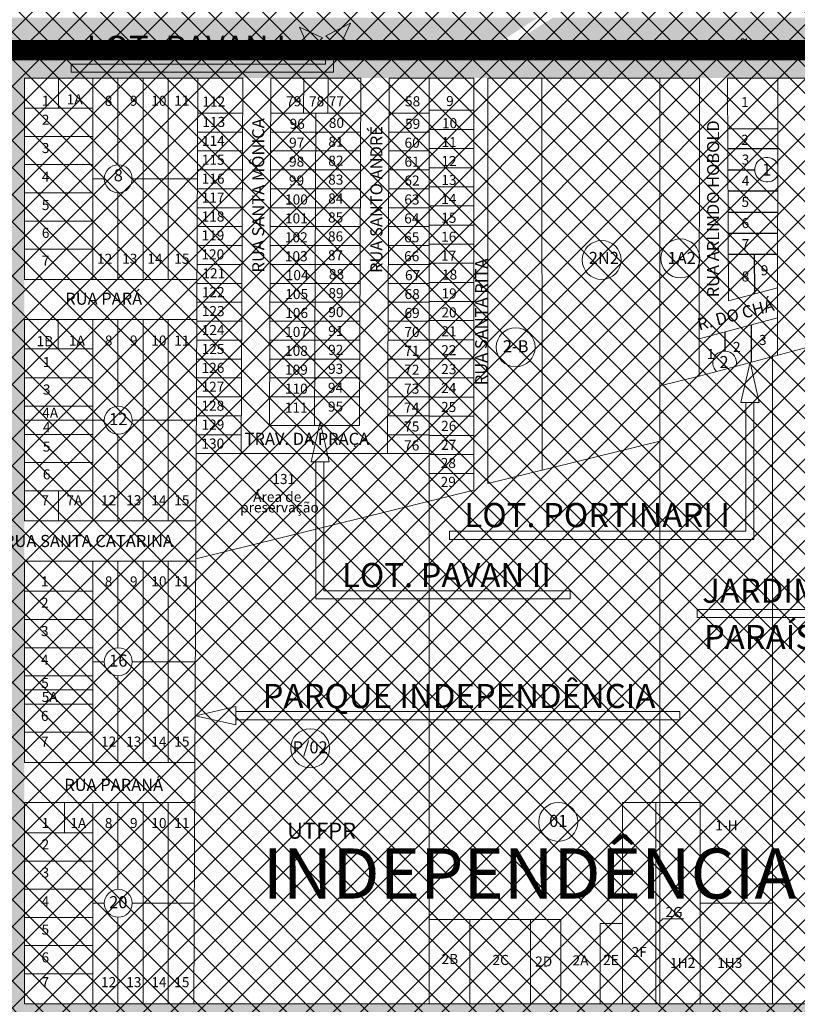
# Model space of a CAD drawing. Units: millimetres. Extents: x 2349 to 8522, y 1616 to 6297.
# Drawn here: x 3203 to 3590, y 3479 to 3968 of the extents above; entities that cross this region are included whole.
import ezdxf
from ezdxf.enums import TextEntityAlignment as Align

# ---------------------------------------------------------------- set-up
doc = ezdxf.new("R2010")
doc.units = ezdxf.units.MM
doc.linetypes.add('CENTER', pattern=[50.8, 31.75, -6.35, 6.35, -6.35])
doc.linetypes.add('CONTÍNUO', pattern=[0])
for name, color, linetype in [('00 - DEMARCAÇÃO DE QUADRAS', 3, 'Continuous'), ('00 - DIVISÃO DE LOTES', 251, 'Continuous'), ('00 - INDICADOR LOTEAMENTOS', 10, 'Continuous'), ('00 - INSTITUCIONAIS', 30, 'Continuous'), ('00 - NOMES LOTEAMENTOS', 2, 'Continuous'), ('00 - NÚMERO LOTES', 7, 'CONTÍNUO'), ('00 - PERÍMETROS BAIRROS E CIDADE', 30, 'Continuous'), ('00 - RECUO', 7, 'Continuous'), ('00 - TEXTO BAIRROS', 5, 'Continuous'), ('00 - TEXTO RUAS', 7, 'Continuous')]:
    doc.layers.add(name, color=color, linetype=linetype)
doc.layers.add('00 - TEXTO QUADRAS', color=4, linetype='CONTÍNUO', lineweight=18)
doc.layers.add('00 - ZONAS', color=7, linetype='Continuous', lineweight=5)
doc.styles.get("Standard").update_dxf_attribs({"font": 'arial.ttf'})

msp = doc.modelspace()

# ---------------------------------------------------------------- hatches: boundary and pattern name
at = {"layer": '00 - RECUO'}
h = msp.add_hatch(color=150, dxfattribs=at)
h.dxf.hatch_style = 1
h.paths.add_polyline_path([(3460.58, 3969.28), (3435.19, 3969.28), (3435.19, 3955.23), (3438.63, 3955.23)])
h.paths.add_polyline_path([(2815.29, 3965.8), (2815.29, 3965.8), (2815.29, 3971.06), (2806.08, 3974.27), (2752.79, 3961.06), (2815.29, 3939.29)])
h.paths.add_polyline_path([(3055.29, 3969.28), (2835.29, 3969.28), (2835.29, 3964.3), (2819.83, 3964.3), (2815.29, 3965.8), (2815.29, 3939.29), (3055.29, 3939.29)])
h.paths.add_polyline_path([(3709.71, 3969.28), (3675.71, 3969.28), (3675.71, 3939.29), (3709.71, 3939.29)])
h.paths.add_polyline_path([(3734.64, 3969.28), (3709.71, 3969.28), (3709.71, 3939.29), (3743.72, 3939.29)])
h.paths.add_polyline_path([(3767.58, 3969.28), (3753.99, 3969.28), (3753.99, 3939.29), (3767.58, 3939.29)])
h.paths.add_polyline_path([(3753.99, 3969.28), (3743.99, 3969.28), (3743.99, 3953.08), (3747.98, 3939.29), (3753.99, 3939.29)])
h.paths.add_polyline_path([(3743.99, 3969.28), (3739.31, 3969.28), (3743.99, 3953.08)])
h.paths.add_polyline_path([(2758.03, 3969.32), (2816.91, 3947.26), (2820.81, 3957.68), (2761.93, 3979.74)], flags=17)
h.paths.add_polyline_path([(2758.03, 3969.32), (2816.91, 3947.26), (2820.81, 3957.68), (2761.93, 3979.74)], flags=17)
h.paths.add_polyline_path([(3550.84, 3969.28), (3550.84, 3939.29), (3675.71, 3939.29), (3675.71, 3969.28)])
h.paths.add_polyline_path([(3435.19, 3955.22), (3435.19, 3969.27), (3085.29, 3969.28), (3085.29, 3939.29), (3435.72, 3939.29), (3435.72, 3951.01), (3382.71, 3951.01), (3382.71, 3948.51), (3362.71, 3953.01), (3382.71, 3957.51), (3382.71, 3955.01)])
h = msp.add_hatch(color=150, dxfattribs=at)
h.dxf.hatch_style = 1
h.paths.add_polyline_path([(3734.63, 3969.28), (3467.99, 3969.28), (3439.46, 3951.01), (3381.47, 3951.01), (3380.35, 3949.18), (3365.67, 3963.49), (3385.06, 3956.84), (3383.93, 3955.01), (3438.29, 3955.01), (3460.58, 3969.28), (2815.29, 3969.28), (2815.29, 3939.29), (3743.71, 3939.29)])
h.paths.add_polyline_path([(2847.92, 3949.54), (2910.8, 3949.54), (2910.8, 3960.66), (2847.92, 3960.66)], flags=24)
h.paths.add_polyline_path([(2761.87, 3969.32), (2820.75, 3947.26), (2824.65, 3957.68), (2765.77, 3979.74)], flags=9)
h.paths.add_polyline_path([(3231.71, 3949.46), (3294.59, 3949.46), (3294.59, 3960.59), (3231.71, 3960.59)], flags=24)
h = msp.add_hatch(color=150, dxfattribs=at)
h.dxf.hatch_style = 1
h.paths.add_polyline_path([(3205.29, 3939.28), (3185.29, 3939.28), (3185.29, 3479.28), (3205.29, 3479.28)])
h = msp.add_hatch(color=150, dxfattribs=at)
h.dxf.hatch_style = 1
h.paths.add_polyline_path([(3055.29, 3479.28), (3055.29, 3448.68), (3743.99, 3448.68), (3763.99, 3448.68), (4628.8, 3629.48), (4648.8, 3630.08), (6787.8, 3630.08), (6787.8, 3660.08), (4628.8, 3660.08), (3763.99, 3479.28), (3743.99, 3479.28)])
at = {"layer": '00 - ZONAS'}
h = msp.add_hatch(dxfattribs=at)
h.set_pattern_fill('ANSI37', color=41, scale=3)
h.set_pattern_definition([(45, (-20353.771, 170.231), (-6.735192, 6.735192), []), (135, (-20353.771, 170.231), (-6.735192, -6.735192), [])])
h.paths.add_polyline_path([(2631.6, 3929.76), (2590.62, 3919.6), (2590.95, 3874.24), (2631.6, 3874.24)])
h.paths.add_polyline_path([(2631.6, 3874.24), (2590.95, 3874.24), (2592.04, 3724.24), (2631.6, 3724.24)])
h.paths.add_polyline_path([(2631.6, 3724.24), (2592.04, 3724.24), (2593.13, 3574.24), (2631.6, 3574.24)])
h.paths.add_polyline_path([(2631.6, 3574.24), (2593.13, 3574.24), (2594.22, 3424.24), (2631.6, 3424.24)])
h.paths.add_polyline_path([(2631.6, 3424.24), (2594.22, 3424.24), (2595.31, 3274.24), (2631.6, 3274.24)])
h.paths.add_polyline_path([(2631.6, 3274.24), (2595.31, 3274.24), (2596.4, 3124.24), (2631.6, 3124.24)])
h.paths.add_polyline_path([(2631.6, 3124.24), (2596.4, 3124.24), (2597.49, 2974.24), (2631.6, 2974.24)])
h.paths.add_polyline_path([(2631.6, 2974.24), (2597.49, 2974.24), (2597.98, 2906.83), (2631.6, 2915.62)])
h.paths.add_polyline_path([(2781.6, 2974.24), (2631.6, 2974.24), (2631.6, 2915.62), (2781.6, 2954.85)])
h.paths.add_polyline_path([(2781.6, 3124.24), (2631.6, 3124.24), (2631.6, 2974.24), (2781.6, 2974.24)])
h.paths.add_polyline_path([(2781.6, 3274.24), (2631.6, 3274.24), (2631.6, 3124.24), (2781.6, 3124.24)])
h.paths.add_polyline_path([(2781.6, 3424.24), (2631.6, 3424.24), (2631.6, 3274.24), (2781.6, 3274.24)])
h.paths.add_polyline_path([(2781.6, 3574.24), (2631.6, 3574.24), (2631.6, 3424.24), (2781.6, 3424.24)])
h.paths.add_polyline_path([(2781.6, 3724.24), (2631.6, 3724.24), (2631.6, 3574.24), (2781.6, 3574.24)])
h.paths.add_polyline_path([(2781.6, 3874.24), (2631.6, 3874.24), (2631.6, 3724.24), (2781.6, 3724.24)])
h.paths.add_polyline_path([(2781.6, 3966.95), (2750.65, 3959.27), (2631.6, 3929.76), (2631.6, 3874.24), (2781.6, 3874.24)])
h.paths.add_polyline_path([(2931.6, 4016.53), (2835.48, 3993.05), (2815.48, 3975.35), (2781.6, 3966.95), (2781.6, 3874.24), (2931.6, 3874.24)])
h.paths.add_polyline_path([(3081.6, 4024.24), (2963.17, 4024.24), (2931.6, 4016.53), (2931.6, 3874.24), (3081.6, 3874.24)])
h.paths.add_polyline_path([(2931.6, 3874.24), (2781.6, 3874.24), (2781.6, 3724.24), (2931.6, 3724.24)])
h.paths.add_polyline_path([(3081.6, 3874.24), (2931.6, 3874.24), (2931.6, 3724.24), (3081.6, 3724.24)])
h.paths.add_polyline_path([(3081.6, 3724.24), (2931.6, 3724.24), (2931.6, 3574.24), (3081.6, 3574.24)])
h.paths.add_polyline_path([(2931.6, 3724.24), (2781.6, 3724.24), (2781.6, 3574.24), (2931.6, 3574.24)])
h.paths.add_polyline_path([(2931.6, 3574.24), (2781.6, 3574.24), (2781.6, 3424.24), (2931.6, 3424.24)])
h.paths.add_polyline_path([(2931.6, 3424.24), (2781.6, 3424.24), (2781.6, 3274.24), (2931.6, 3274.24)])
h.paths.add_polyline_path([(2931.6, 3274.24), (2781.6, 3274.24), (2781.6, 3124.24), (2931.6, 3124.24)])
h.paths.add_polyline_path([(2931.6, 3124.24), (2781.6, 3124.24), (2781.6, 2974.24), (2931.6, 2974.24)])
h.paths.add_polyline_path([(2931.6, 2974.24), (2781.6, 2974.24), (2781.6, 2954.85), (2835.75, 2969.01), (2835.61, 2824.24), (2931.6, 2824.24)])
h.paths.add_polyline_path([(2931.6, 2824.24), (2835.61, 2824.24), (2835.48, 2699.16), (2931.6, 2722.71)])
h.paths.add_polyline_path([(3081.6, 2824.24), (2931.6, 2824.24), (2931.6, 2722.71), (3081.6, 2759.48)])
h.paths.add_polyline_path([(3231.6, 2824.24), (3081.6, 2824.24), (3081.6, 2759.48), (3231.6, 2796.24)])
h.paths.add_polyline_path([(3345.84, 2824.24), (3231.6, 2824.24), (3231.6, 2796.24)])
h.paths.add_polyline_path([(3754.18, 2974.24), (3681.6, 2974.24), (3681.6, 2906.52), (3754.18, 2924.31)])
h.paths.add_polyline_path([(3681.6, 2974.24), (3531.6, 2974.24), (3531.6, 2869.76), (3681.6, 2906.52)])
h.paths.add_polyline_path([(3531.6, 2974.24), (3381.6, 2974.24), (3381.6, 2833), (3531.6, 2869.76)])
h.paths.add_polyline_path([(3381.6, 2974.24), (3231.6, 2974.24), (3231.6, 2824.24), (3345.84, 2824.24), (3381.6, 2833)])
h.paths.add_polyline_path([(3231.6, 2974.24), (3081.6, 2974.24), (3081.6, 2824.24), (3231.6, 2824.24)])
h.paths.add_polyline_path([(3081.6, 2974.24), (2931.6, 2974.24), (2931.6, 2824.24), (3081.6, 2824.24)])
h.paths.add_polyline_path([(3081.6, 3124.24), (2931.6, 3124.24), (2931.6, 2974.24), (3081.6, 2974.24)])
h.paths.add_polyline_path([(3231.6, 3124.24), (3081.6, 3124.24), (3081.6, 2974.24), (3231.6, 2974.24)])
h.paths.add_polyline_path([(3381.6, 3124.24), (3231.6, 3124.24), (3231.6, 2974.24), (3381.6, 2974.24)])
h.paths.add_polyline_path([(3531.6, 3124.24), (3381.6, 3124.24), (3381.6, 2974.24), (3531.6, 2974.24)])
h.paths.add_polyline_path([(3681.6, 3124.24), (3531.6, 3124.24), (3531.6, 2974.24), (3681.6, 2974.24)])
h.paths.add_polyline_path([(3831.6, 3124.24), (3681.6, 3124.24), (3681.6, 2974.24), (3754.18, 2974.24), (3754.18, 2996.8), (3831.6, 3013)])
h.paths.add_polyline_path([(3981.6, 3124.24), (3831.6, 3124.24), (3831.6, 3013), (3981.6, 3044.38)])
h.paths.add_polyline_path([(4131.6, 3114.74), (4125.09, 3120.96), (4086.85, 3120.96), (4083.8, 3124.24), (3981.6, 3124.24), (3981.6, 3044.38), (4131.6, 3075.77)])
h.paths.add_polyline_path([(4131.6, 3114.74), (4131.6, 3075.77), (4165.03, 3082.77)])
h.paths.add_polyline_path([(4281.6, 3124.24), (4208.48, 3124.24), (4221.98, 3111.33), (4242.34, 3098.94), (4281.6, 3107.16)])
h.paths.add_polyline_path([(4363.23, 3124.24), (4281.6, 3124.24), (4281.6, 3107.16)])
h.paths.add_polyline_path([(4581.6, 3124.24), (4449.69, 3124.24), (4449.69, 2981.88), (4581.6, 2981.88)])
h.paths.add_polyline_path([(4648.99, 3124.24), (4581.6, 3124.24), (4581.6, 2981.88), (4648.99, 2981.88)])
h.paths.add_polyline_path([(4648.99, 3274.24), (4581.6, 3274.24), (4581.6, 3124.24), (4648.99, 3124.24)])
h.paths.add_polyline_path([(4581.6, 3274.24), (4431.6, 3274.24), (4431.6, 3138.54), (4449.69, 3142.33), (4449.69, 3124.24), (4581.6, 3124.24)])
h.paths.add_polyline_path([(4431.6, 3274.24), (4281.6, 3274.24), (4281.6, 3124.24), (4363.23, 3124.24), (4431.6, 3138.54)])
h.paths.add_polyline_path([(4281.6, 3274.24), (4131.6, 3274.24), (4129.97, 3234.58), (4147.22, 3226.84), (4165.41, 3205.91), (4161.23, 3162.02), (4182.74, 3148.85), (4208.48, 3124.24), (4281.6, 3124.24)])
h.paths.add_polyline_path([(4131.6, 3274.24), (3981.6, 3274.24), (3981.6, 3124.24), (4083.8, 3124.24), (4053.58, 3156.72), (4058.65, 3197.29), (4075.17, 3222.51), (4095.53, 3226.77), (4129.97, 3234.58)])
h.paths.add_polyline_path([(3981.6, 3274.24), (3831.6, 3274.24), (3831.6, 3124.24), (3981.6, 3124.24)])
h.paths.add_polyline_path([(3831.6, 3274.24), (3681.6, 3274.24), (3681.6, 3124.24), (3831.6, 3124.24)])
h.paths.add_polyline_path([(3681.6, 3274.24), (3531.6, 3274.24), (3531.6, 3124.24), (3681.6, 3124.24)])
h.paths.add_polyline_path([(3531.6, 3274.24), (3381.6, 3274.24), (3381.6, 3124.24), (3531.6, 3124.24)])
h.paths.add_polyline_path([(3381.6, 3274.24), (3231.6, 3274.24), (3231.6, 3124.24), (3381.6, 3124.24)])
h.paths.add_polyline_path([(3231.6, 3274.24), (3081.6, 3274.24), (3081.6, 3124.24), (3231.6, 3124.24)])
h.paths.add_polyline_path([(3081.6, 3274.24), (2931.6, 3274.24), (2931.6, 3124.24), (3081.6, 3124.24)])
h.paths.add_polyline_path([(3081.6, 3424.24), (2931.6, 3424.24), (2931.6, 3274.24), (3081.6, 3274.24)])
h.paths.add_polyline_path([(3231.6, 3424.24), (3081.6, 3424.24), (3081.6, 3274.24), (3231.6, 3274.24)])
h.paths.add_polyline_path([(3381.6, 3424.24), (3231.6, 3424.24), (3231.6, 3274.24), (3381.6, 3274.24)])
h.paths.add_polyline_path([(3531.6, 3424.24), (3381.6, 3424.24), (3381.6, 3274.24), (3531.6, 3274.24)])
h.paths.add_polyline_path([(3681.6, 3424.24), (3531.6, 3424.24), (3531.6, 3274.24), (3681.6, 3274.24)])
h.paths.add_polyline_path([(3831.6, 3424.24), (3681.6, 3424.24), (3681.6, 3274.24), (3831.6, 3274.24)])
h.paths.add_polyline_path([(3981.6, 3424.24), (3831.6, 3424.24), (3831.6, 3274.24), (3981.6, 3274.24)])
h.paths.add_polyline_path([(4131.6, 3424.24), (3981.6, 3424.24), (3981.6, 3274.24), (4131.6, 3274.24)])
h.paths.add_polyline_path([(4281.6, 3424.24), (4131.6, 3424.24), (4131.6, 3274.24), (4281.6, 3274.24)])
h.paths.add_polyline_path([(4431.6, 3424.24), (4281.6, 3424.24), (4281.6, 3274.24), (4431.6, 3274.24)])
h.paths.add_polyline_path([(4648.99, 3424.24), (4581.6, 3424.24), (4581.6, 3274.24), (4648.99, 3274.24)])
h.paths.add_polyline_path([(4581.6, 3424.24), (4431.6, 3424.24), (4431.6, 3274.24), (4581.6, 3274.24)])
h.paths.add_polyline_path([(4648.99, 3574.24), (4581.6, 3574.24), (4581.6, 3424.24), (4648.99, 3424.24)])
h.paths.add_polyline_path([(4648.99, 3658.88), (4648.99, 3724.24), (4581.6, 3724.24), (4581.6, 3574.24), (4648.99, 3574.24)])
h.paths.add_polyline_path([(4648.99, 3874.24), (4581.6, 3874.24), (4581.6, 3724.24), (4648.99, 3724.24)])
h.paths.add_polyline_path([(4648.99, 4024.24), (4581.6, 4024.24), (4581.6, 3874.24), (4648.99, 3874.24)])
h.paths.add_polyline_path([(4648.99, 4148.88), (4648.99, 4174.24), (4581.6, 4174.24), (4581.6, 4024.24), (4648.99, 4024.24)])
h.paths.add_polyline_path([(4648.99, 4324.24), (4581.6, 4324.24), (4581.6, 4174.24), (4648.99, 4174.24)])
h.paths.add_polyline_path([(4648.99, 4436.88), (4628.99, 4434.38), (4581.6, 4424.25), (4581.6, 4324.24), (4648.99, 4324.24)])
h.paths.add_polyline_path([(4581.6, 4424.25), (4550.95, 4417.7), (4453.28, 4396.84), (4434.69, 4392.87), (4431.6, 4392.08), (4431.6, 4324.24), (4581.6, 4324.24)])
h.paths.add_polyline_path([(4431.6, 4392.08), (4281.6, 4354.23), (4281.6, 4324.24), (4431.6, 4324.24)])
h.paths.add_polyline_path([(4281.6, 4354.23), (4223.45, 4339.56), (4222.18, 4332.52), (4189.37, 4324.24), (4281.6, 4324.24)])
h.paths.add_polyline_path([(4281.6, 4324.24), (4189.37, 4324.24), (4131.6, 4309.66), (4131.6, 4174.24), (4281.6, 4174.24)])
h.paths.add_polyline_path([(4131.6, 4309.66), (4041.7, 4286.97), (3981.6, 4273.17), (3981.6, 4174.24), (4131.6, 4174.24)])
h.paths.add_polyline_path([(3981.6, 4273.17), (3831.6, 4238.74), (3831.6, 4174.24), (3981.6, 4174.24)])
h.paths.add_polyline_path([(3831.6, 4238.74), (3744.18, 4218.67), (3681.6, 4202.86), (3681.6, 4174.24), (3831.6, 4174.24)])
h.paths.add_polyline_path([(3681.6, 4202.86), (3568.22, 4174.24), (3681.6, 4174.24)])
h.paths.add_polyline_path([(3681.6, 4174.24), (3568.22, 4174.24), (3531.6, 4164.99), (3531.6, 4024.24), (3681.6, 4024.24)])
h.paths.add_polyline_path([(3531.6, 4164.99), (3381.6, 4127.12), (3381.6, 4024.24), (3531.6, 4024.24)])
h.paths.add_polyline_path([(3381.6, 4127.12), (3373.6, 4125.1), (3314.79, 4110.26), (3231.6, 4089.85), (3231.6, 4024.24), (3381.6, 4024.24)])
h.paths.add_polyline_path([(3231.6, 4089.85), (3185.48, 4078.54), (3081.6, 4053.17), (3081.6, 4024.24), (3231.6, 4024.24)])
h.paths.add_polyline_path([(3081.6, 4053.17), (2963.17, 4024.24), (3081.6, 4024.24)])
h.paths.add_polyline_path([(3081.6, 3574.24), (2931.6, 3574.24), (2931.6, 3424.24), (3081.6, 3424.24)])
h.paths.add_polyline_path([(3231.6, 3574.24), (3081.6, 3574.24), (3081.6, 3424.24), (3231.6, 3424.24)])
h.paths.add_polyline_path([(3231.6, 3724.24), (3081.6, 3724.24), (3081.6, 3574.24), (3231.6, 3574.24)])
h.paths.add_polyline_path([(3231.6, 3874.24), (3081.6, 3874.24), (3081.6, 3724.24), (3231.6, 3724.24)])
h.paths.add_polyline_path([(3231.6, 4024.24), (3081.6, 4024.24), (3081.6, 3874.24), (3231.6, 3874.24)])
h.paths.add_polyline_path([(3381.6, 4024.24), (3231.6, 4024.24), (3231.6, 3874.24), (3381.6, 3874.24)])
h.paths.add_polyline_path([(3531.6, 4024.24), (3381.6, 4024.24), (3381.6, 3874.24), (3531.6, 3874.24)])
h.paths.add_polyline_path([(3681.6, 4024.24), (3531.6, 4024.24), (3531.6, 3874.24), (3681.6, 3874.24)])
h.paths.add_polyline_path([(3831.6, 4024.24), (3681.6, 4024.24), (3681.6, 3874.24), (3831.6, 3874.24)])
h.paths.add_polyline_path([(3831.6, 4174.24), (3681.6, 4174.24), (3681.6, 4024.24), (3831.6, 4024.24)])
h.paths.add_polyline_path([(3981.6, 4174.24), (3831.6, 4174.24), (3831.6, 4024.24), (3981.6, 4024.24)])
h.paths.add_polyline_path([(3981.6, 4024.24), (3831.6, 4024.24), (3831.6, 3874.24), (3981.6, 3874.24)])
h.paths.add_polyline_path([(4131.6, 4024.24), (3981.6, 4024.24), (3981.6, 3874.24), (4131.6, 3874.24)])
h.paths.add_polyline_path([(4131.6, 4174.24), (3981.6, 4174.24), (3981.6, 4024.24), (4131.6, 4024.24)])
h.paths.add_polyline_path([(4281.6, 4174.24), (4131.6, 4174.24), (4131.6, 4024.24), (4281.6, 4024.24)])
h.paths.add_polyline_path([(4281.6, 4024.24), (4131.6, 4024.24), (4131.6, 3874.24), (4281.6, 3874.24)])
h.paths.add_polyline_path([(4431.6, 4024.24), (4281.6, 4024.24), (4281.6, 3874.24), (4431.6, 3874.24)])
h.paths.add_polyline_path([(4431.6, 4174.24), (4281.6, 4174.24), (4281.6, 4024.24), (4431.6, 4024.24)])
h.paths.add_polyline_path([(4431.6, 4324.24), (4281.6, 4324.24), (4281.6, 4174.24), (4431.6, 4174.24)])
h.paths.add_polyline_path([(4581.6, 4324.24), (4431.6, 4324.24), (4431.6, 4174.24), (4581.6, 4174.24)])
h.paths.add_polyline_path([(4581.6, 4174.24), (4431.6, 4174.24), (4431.6, 4024.24), (4581.6, 4024.24)])
h.paths.add_polyline_path([(4581.6, 4024.24), (4431.6, 4024.24), (4431.6, 3874.24), (4581.6, 3874.24)])
h.paths.add_polyline_path([(4581.6, 3874.24), (4431.6, 3874.24), (4431.6, 3724.24), (4581.6, 3724.24)])
h.paths.add_polyline_path([(4581.6, 3724.24), (4431.6, 3724.24), (4431.6, 3574.24), (4581.6, 3574.24)])
h.paths.add_polyline_path([(4581.6, 3574.24), (4431.6, 3574.24), (4431.6, 3424.24), (4581.6, 3424.24)])
h.paths.add_polyline_path([(4431.6, 3574.24), (4281.6, 3574.24), (4281.6, 3424.24), (4431.6, 3424.24)])
h.paths.add_polyline_path([(4281.6, 3574.24), (4131.6, 3574.24), (4131.6, 3424.24), (4281.6, 3424.24)])
h.paths.add_polyline_path([(4131.6, 3574.24), (3981.6, 3574.24), (3981.6, 3424.24), (4131.6, 3424.24)])
h.paths.add_polyline_path([(3981.6, 3574.24), (3831.6, 3574.24), (3831.6, 3424.24), (3981.6, 3424.24)])
h.paths.add_polyline_path([(3831.6, 3574.24), (3681.6, 3574.24), (3681.6, 3424.24), (3831.6, 3424.24)])
h.paths.add_polyline_path([(3681.6, 3574.24), (3531.6, 3574.24), (3531.6, 3424.24), (3681.6, 3424.24)])
h.paths.add_polyline_path([(3531.6, 3574.24), (3381.6, 3574.24), (3381.6, 3424.24), (3531.6, 3424.24)])
h.paths.add_polyline_path([(3381.6, 3574.24), (3231.6, 3574.24), (3231.6, 3424.24), (3381.6, 3424.24)])
h.paths.add_polyline_path([(3381.6, 3724.24), (3231.6, 3724.24), (3231.6, 3574.24), (3381.6, 3574.24)])
h.paths.add_polyline_path([(3381.6, 3874.24), (3231.6, 3874.24), (3231.6, 3724.24), (3381.6, 3724.24)])
h.paths.add_polyline_path([(3531.6, 3874.24), (3381.6, 3874.24), (3381.6, 3724.24), (3531.6, 3724.24)])
h.paths.add_polyline_path([(3531.6, 3724.24), (3381.6, 3724.24), (3381.6, 3574.24), (3531.6, 3574.24)])
h.paths.add_polyline_path([(3681.6, 3724.24), (3531.6, 3724.24), (3531.6, 3574.24), (3681.6, 3574.24)])
h.paths.add_polyline_path([(3831.6, 3724.24), (3681.6, 3724.24), (3681.6, 3574.24), (3831.6, 3574.24)])
h.paths.add_polyline_path([(3981.6, 3724.24), (3831.6, 3724.24), (3831.6, 3574.24), (3981.6, 3574.24)])
h.paths.add_polyline_path([(4131.6, 3724.24), (3981.6, 3724.24), (3981.6, 3574.24), (4131.6, 3574.24)])
h.paths.add_polyline_path([(4281.6, 3724.24), (4131.6, 3724.24), (4131.6, 3574.24), (4281.6, 3574.24)])
h.paths.add_polyline_path([(4431.6, 3724.24), (4281.6, 3724.24), (4281.6, 3574.24), (4431.6, 3574.24)])
h.paths.add_polyline_path([(4431.6, 3874.24), (4281.6, 3874.24), (4281.6, 3724.24), (4431.6, 3724.24)])
h.paths.add_polyline_path([(4281.6, 3874.24), (4131.6, 3874.24), (4131.6, 3724.24), (4281.6, 3724.24)])
h.paths.add_polyline_path([(4131.6, 3874.24), (3981.6, 3874.24), (3981.6, 3724.24), (4131.6, 3724.24)])
h.paths.add_polyline_path([(3981.6, 3874.24), (3831.6, 3874.24), (3831.6, 3724.24), (3981.6, 3724.24)])
h.paths.add_polyline_path([(3831.6, 3874.24), (3681.6, 3874.24), (3681.6, 3724.24), (3831.6, 3724.24)])
h.paths.add_polyline_path([(3681.6, 3874.24), (3531.6, 3874.24), (3531.6, 3724.24), (3681.6, 3724.24)])

# ---------------------------------------------------------------- linework, layer by layer
at = {"layer": '00 - DEMARCAÇÃO DE QUADRAS', "lineweight": 5}
for p, q in [((3313.88, 3939.28), (3205.29, 3939.28)), ((3205.29, 3839.28), (3205.29, 3939.28)), ((3289.58, 3479.28), (3291.5, 3939.28)), ((3313.09, 3752.68), (3313.88, 3939.28)), ((3327.15, 3766.68), (3327.88, 3939.28)), ((3372.62, 3939.28), (3327.88, 3939.28)), ((3371.9, 3766.68), (3372.62, 3939.28)), ((3385.84, 3752.68), (3386.62, 3939.28)), ((3428.72, 3939.28), (3386.62, 3939.28)), ((3406.59, 3479.28), (3406.59, 3939.28)), ((3428.72, 3734.48), (3428.72, 3939.28)), ((3435.72, 3737.78), (3435.72, 3939.28)), ((3435.72, 3939.28), (3540.96, 3939.28)), ((3521.29, 3479.28), (3521.29, 3939.28)), ((3579.82, 3939.28), (3554.83, 3939.31)), ((3554.83, 3939.31), (3555.29, 3828.58)), ((3579.82, 3939.28), (3743.99, 3939.28)), ((3291.08, 3839.28), (3205.29, 3839.28)), ((3579.7, 3835.08), (3555.29, 3828.58)), ((3205.29, 3719.28), (3205.29, 3819.28)), ((3291, 3819.28), (3205.29, 3819.28)), ((3636.09, 3816.59), (3540.81, 3791.22)), ((3579.66, 3820.12), (3540.83, 3809.79)), ((3371.9, 3766.68), (3327.15, 3766.68)), ((3521.29, 3758.88), (3435.72, 3737.78)), ((3406.59, 3752.68), (3290.72, 3752.68)), ((3290.5, 3700.44), (3428.72, 3734.48)), ((3290.58, 3719.28), (3205.29, 3719.28)), ((3290.5, 3699.28), (3205.29, 3699.28)), ((3205.29, 3599.28), (3205.29, 3699.28)), ((3205.29, 3599.28), (3290.08, 3599.28)), ((3289.99, 3579.28), (3205.29, 3579.28)), ((3205.29, 3479.28), (3205.29, 3579.28)), ((3636.09, 3479.28), (3205.29, 3479.28))]:
    msp.add_line(p, q, dxfattribs=at)
for points in [[(3462.63, 3939.28), (3462.68, 3744.43)], [(3540.96, 3939.28), (3540.81, 3791.22), (3521.29, 3786.32)], [(3579.66, 3801.56), (3579.82, 3939.28)]]:
    msp.add_lwpolyline(points, dxfattribs=at)
at = {"layer": '00 - DIVISÃO DE LOTES', "lineweight": 5}
for p, q in [((3222.29, 3924.28), (3222.29, 3939.28)), ((3239.29, 3839.28), (3239.29, 3939.28)), ((3251.79, 3896.22), (3251.79, 3939.28)), ((3264.29, 3839.28), (3264.29, 3939.28)), ((3276.79, 3839.28), (3276.79, 3939.28)), ((3344.14, 3921.88), (3344.22, 3939.21)), ((3356.21, 3921.88), (3356.28, 3939.35)), ((3239.29, 3924.28), (3205.29, 3924.28)), ((3313.8, 3921.88), (3291.43, 3921.88)), ((3327.8, 3921.88), (3372.55, 3921.88)), ((3349.53, 3766.59), (3350.18, 3921.88)), ((3386.55, 3921.88), (3406.59, 3921.88)), ((3428.72, 3923.28), (3406.59, 3923.28)), ((3428.72, 3913.78), (3406.59, 3913.78)), ((3239.29, 3910.28), (3205.29, 3910.28)), ((3313.76, 3912.48), (3291.39, 3912.48)), ((3327.76, 3912.48), (3372.51, 3912.48)), ((3386.51, 3912.48), (3406.59, 3912.48)), ((3428.72, 3904.28), (3406.59, 3904.28)), ((3313.72, 3903.08), (3291.35, 3903.08)), ((3327.72, 3903.08), (3372.47, 3903.08)), ((3386.47, 3903.08), (3406.59, 3903.08)), ((3239.29, 3896.28), (3205.29, 3896.28)), ((3428.72, 3894.78), (3406.59, 3894.78)), ((3313.69, 3893.68), (3291.31, 3893.68)), ((3327.69, 3893.68), (3372.43, 3893.68)), ((3386.43, 3893.68), (3406.59, 3893.68)), ((3245.06, 3889.28), (3239.29, 3889.28)), ((3291.29, 3889.28), (3258.95, 3889.28)), ((3428.72, 3885.28), (3406.59, 3885.28)), ((3239.29, 3882.28), (3205.29, 3882.28)), ((3251.79, 3839.28), (3251.79, 3882.34)), ((3313.65, 3884.28), (3291.27, 3884.28)), ((3327.65, 3884.28), (3372.39, 3884.28)), ((3386.39, 3884.28), (3406.59, 3884.28)), ((3313.61, 3874.88), (3291.23, 3874.88)), ((3327.61, 3874.88), (3372.35, 3874.88)), ((3386.35, 3874.88), (3406.59, 3874.88)), ((3428.72, 3875.78), (3406.59, 3875.78)), ((3239.29, 3868.28), (3205.29, 3868.28)), ((3313.57, 3865.48), (3291.19, 3865.48)), ((3327.57, 3865.48), (3372.31, 3865.48)), ((3386.31, 3865.48), (3406.59, 3865.48)), ((3428.72, 3866.28), (3406.59, 3866.28)), ((3313.53, 3856.08), (3291.15, 3856.08)), ((3327.53, 3856.08), (3372.27, 3856.08)), ((3386.27, 3856.08), (3406.59, 3856.08)), ((3428.72, 3856.78), (3406.59, 3856.78)), ((3239.29, 3854.28), (3205.29, 3854.28)), ((3313.49, 3846.68), (3291.12, 3846.68)), ((3327.49, 3846.68), (3372.23, 3846.68)), ((3386.23, 3846.68), (3406.59, 3846.68)), ((3428.72, 3847.28), (3406.59, 3847.28)), ((3313.45, 3837.28), (3291.08, 3837.28)), ((3327.45, 3837.28), (3372.19, 3837.28)), ((3386.19, 3837.28), (3406.59, 3837.28)), ((3428.72, 3837.78), (3406.59, 3837.78)), ((3313.41, 3827.88), (3291.04, 3827.88)), ((3327.41, 3827.88), (3372.15, 3827.88)), ((3386.16, 3827.88), (3406.59, 3827.88)), ((3428.72, 3828.28), (3406.59, 3828.28)), ((3222.04, 3804.78), (3222.04, 3819.28)), ((3239.29, 3719.28), (3239.29, 3819.28)), ((3251.79, 3776.22), (3251.79, 3819.28)), ((3264.29, 3719.28), (3264.29, 3819.28)), ((3276.79, 3719.28), (3276.79, 3819.28)), ((3313.37, 3818.48), (3291, 3818.48)), ((3327.37, 3818.48), (3372.12, 3818.48)), ((3386.12, 3818.48), (3406.59, 3818.48)), ((3428.72, 3818.78), (3406.59, 3818.78)), ((3313.33, 3809.08), (3290.96, 3809.08)), ((3327.33, 3809.08), (3372.08, 3809.08)), ((3386.08, 3809.08), (3406.59, 3809.08)), ((3428.72, 3809.28), (3406.59, 3809.28)), ((3239.29, 3804.78), (3205.29, 3804.78)), ((3313.29, 3799.68), (3290.92, 3799.68)), ((3327.29, 3799.68), (3372.04, 3799.68)), ((3386.04, 3799.68), (3406.59, 3799.68)), ((3428.72, 3799.78), (3406.59, 3799.78)), ((3577.22, 3479.28), (3577.22, 3800.9)), ((3239.29, 3790.28), (3205.29, 3790.28)), ((3313.25, 3790.28), (3290.88, 3790.28)), ((3327.25, 3790.28), (3372, 3790.28)), ((3386, 3790.28), (3406.59, 3790.28)), ((3428.72, 3790.28), (3406.59, 3790.28)), ((3313.21, 3780.88), (3290.84, 3780.88)), ((3327.21, 3780.88), (3371.96, 3780.88)), ((3385.96, 3780.88), (3406.59, 3780.88)), ((3428.72, 3780.78), (3406.59, 3780.78)), ((3239.29, 3776.28), (3205.29, 3776.28)), ((3245.06, 3769.28), (3205.29, 3769.28)), ((3290.79, 3769.28), (3258.95, 3769.28)), ((3313.17, 3771.48), (3290.8, 3771.48)), ((3385.92, 3771.48), (3406.59, 3771.48)), ((3428.72, 3771.28), (3406.59, 3771.28)), ((3239.29, 3762.28), (3205.29, 3762.28)), ((3251.79, 3719.28), (3251.79, 3762.34)), ((3313.13, 3762.08), (3290.76, 3762.08)), ((3385.88, 3762.08), (3406.59, 3762.08)), ((3428.72, 3761.78), (3406.59, 3761.78)), ((3239.29, 3748.28), (3205.29, 3748.28)), ((3428.72, 3752.28), (3406.59, 3752.28)), ((3428.72, 3742.78), (3406.59, 3742.78)), ((3239.29, 3734.28), (3205.29, 3734.28)), ((3222.29, 3719.28), (3222.29, 3734.28)), ((3239.29, 3599.28), (3239.29, 3699.28)), ((3251.79, 3656.22), (3251.79, 3699.28)), ((3264.29, 3599.28), (3264.29, 3699.28)), ((3276.79, 3599.28), (3276.79, 3699.28)), ((3239.29, 3684.28), (3205.29, 3684.28)), ((3239.29, 3670.28), (3205.29, 3670.28)), ((3239.29, 3656.28), (3205.29, 3656.28)), ((3245.06, 3649.28), (3239.29, 3649.28)), ((3290.29, 3649.28), (3258.95, 3649.28)), ((3239.29, 3642.28), (3205.29, 3642.28)), ((3251.79, 3599.28), (3251.79, 3642.34)), ((3205.29, 3635.28), (3239.29, 3635.28)), ((3239.29, 3628.28), (3205.29, 3628.28)), ((3239.29, 3614.28), (3205.29, 3614.28)), ((3225.29, 3564.28), (3225.29, 3579.28)), ((3239.29, 3479.28), (3239.29, 3579.28)), ((3251.79, 3536.22), (3251.79, 3579.28)), ((3264.29, 3479.28), (3264.29, 3579.28)), ((3276.79, 3479.28), (3276.79, 3579.28)), ((3502.7, 3479.28), (3502.7, 3579.28)), ((3541.29, 3579.28), (3502.7, 3579.28)), ((3519.23, 3479.28), (3519.23, 3579.28)), ((3541.29, 3479.28), (3541.29, 3579.28)), ((3239.29, 3564.28), (3205.29, 3564.28)), ((3239.29, 3550.28), (3205.29, 3550.28)), ((3239.29, 3536.28), (3205.29, 3536.28)), ((3245.06, 3529.28), (3239.29, 3529.28)), ((3289.78, 3529.28), (3258.95, 3529.28)), ((3577.22, 3529.28), (3541.29, 3529.28)), ((3239.29, 3522.28), (3205.29, 3522.28)), ((3251.79, 3479.28), (3251.79, 3522.34)), ((3472, 3521.28), (3406.59, 3521.28)), ((3426.84, 3479.28), (3426.84, 3521.28)), ((3457, 3479.28), (3457, 3521.28)), ((3472, 3479.28), (3472, 3521.28)), ((3491.57, 3479.28), (3491.57, 3519.28)), ((3502.7, 3519.28), (3491.57, 3519.28)), ((3239.29, 3508.28), (3205.29, 3508.28)), ((3239.29, 3494.28), (3205.29, 3494.28))]:
    msp.add_line(p, q, dxfattribs=at)
at = {"layer": '00 - DIVISÃO DE LOTES'}
for p, q in [((3554.94, 3914.07), (3579.79, 3914.28)), ((3554.98, 3904.24), (3579.78, 3904.24)), ((3555.02, 3893.74), (3568.44, 3893.74)), ((3555.06, 3883.24), (3579.76, 3883.24)), ((3555.11, 3872.74), (3579.74, 3872.74)), ((3555.15, 3862.24), (3579.73, 3862.24)), ((3555.19, 3851.74), (3579.72, 3851.74)), ((3568.18, 3851.74), (3568.24, 3832.03)), ((3566.73, 3798.12), (3566.75, 3816.69)), ((3553.78, 3803.69), (3553.79, 3813.24))]:
    msp.add_line(p, q, dxfattribs=at)
at = {"layer": '00 - INDICADOR LOTEAMENTOS', "lineweight": 5}
for p, q in [((3520.59, 3519.62), (3522.74, 3521.56)), ((3522.74, 3521.56), (3533.12, 3521.56))]:
    msp.add_line(p, q, dxfattribs=at)
for points in [[(3342.07, 3964.61), (3347.19, 3952.98), (3353.56, 3959.34)], [(3367.38, 3966.64), (3361.49, 3953.9), (3355.12, 3960.26)], [(3570.57, 3778.08), (3566.07, 3798.08), (3561.57, 3778.08)], [(3356.85, 3748.54), (3352.35, 3768.54), (3347.85, 3748.54)], [(3310.44, 3617.99), (3310.44, 3626.99), (3290.44, 3622.49)]]:
    msp.add_lwpolyline(points, close=True, dxfattribs=at)
for points in [[(3357.38, 3958.01), (3353.64, 3954.04), (3351.03, 3956.81)], [(3348.83, 3954.61), (3355.01, 3948.06), (3355.01, 3946.26), (3228.61, 3946.26), (3228.61, 3942.26), (3359.01, 3942.26), (3359.01, 3954.85), (3359.77, 3955.61)], [(3563.91, 3778.08), (3563.91, 3714.1), (3416.72, 3714.1), (3416.72, 3710.1), (3567.91, 3710.1), (3567.91, 3778.08)], [(3354.19, 3748.54), (3354.19, 3684.56), (3476.64, 3684.56), (3476.64, 3680.56), (3350.19, 3680.56), (3350.19, 3748.54)], [(3614, 3675.28), (3539.78, 3675.28), (3539.78, 3671.28), (3614, 3671.28)], [(3310.44, 3620.49), (3531.14, 3620.49), (3531.14, 3624.49), (3310.44, 3624.49)]]:
    msp.add_lwpolyline(points, dxfattribs=at)
at = {"layer": '00 - PERÍMETROS BAIRROS E CIDADE', "linetype": 'CENTER', "lineweight": 5}
msp.add_open_spline([(2590.43, 3949.36), (2823.51, 4006.27), (3056.59, 4063.18), (3289.67, 4120.09), (3670.07, 4216.09), (4050.47, 4312.08), (4430.87, 4408.08), (4439.04, 4410), (4447.22, 4411.91), (4455.39, 4413.83), (4481.26, 4419.36), (4507.13, 4424.89), (4532.99, 4430.41), (4538.38, 4431.41), (4543.78, 4432.41), (4549.17, 4433.41), (4576.19, 4439.12), (4603.22, 4444.83), (4630.25, 4450.54), (4669.03, 4456.17), (4707.81, 4461.81), (4746.58, 4467.45), (4797.65, 4472.33), (4848.71, 4477.22), (4899.77, 4482.11), (4899.95, 4482.12), (4900.14, 4482.13), (4921.12, 4483.3), (4941.95, 4484.15), (5004.51, 4486.13), (5046.33, 4486.71), (5098.79, 4487.84), (5109.41, 4488.09), (5130.66, 4488.66), (5141.28, 4488.98), (5173.14, 4489.99), (5194.36, 4490.76), (5258.01, 4493.19), (5300.42, 4494.98), (5357.81, 4497.07), (5372.8, 4497.58), (5402.79, 4498.53), (5417.79, 4498.98), (5462.79, 4500.27), (5492.8, 4501.07), (5543.32, 4502.45), (5563.83, 4503.03), (5589.16, 4503.79), (5593.98, 4503.94), (5598.8, 4504.09)], degree=3, knots=[0, 0, 0, 0, 1, 1, 1, 2, 2, 2, 3, 3, 3, 4, 4, 4, 5, 5, 5, 6, 6, 6, 7, 7, 7, 8, 8, 8, 8.555741, 8.555741, 71.239913, 71.239913, 196.608258, 196.608258, 228.44929, 228.44929, 260.290322, 260.290322, 323.972385, 323.972385, 451.336513, 451.336513, 496.367317, 496.367317, 541.398121, 541.398121, 631.459729, 631.459729, 692.997455, 692.997455, 707.453052, 707.453052, 707.453052, 707.453052], dxfattribs=at)
at = {"layer": '00 - TEXTO QUADRAS', "lineweight": 5}
for centre, radius in [((3252, 3889.28), 6.95), ((3492.34, 3848.89), 9.68), ((3531.42, 3849.69), 9.68), ((3449.57, 3805.55), 9.68), ((3252, 3769.28), 6.95), ((3252, 3649.28), 6.95), ((3347.38, 3606.27), 9.68), ((3470.74, 3569.74), 9.68), ((3252, 3529.28), 6.95)]:
    msp.add_circle(centre, radius, dxfattribs=at)
for centre, radius, start, end in [((3574.5, 3893.74), 6.06, 29.5278, 330.3399), ((3553.47, 3797.79), 5.9, 343.2803, 226.5366)]:
    msp.add_arc(centre, radius, start, end, dxfattribs=at)
at = {"layer": '00 - ZONAS', "color": 40, "true_color": 0xffbf00, "const_width": 10}
msp.add_lwpolyline([(2772.73, 3971.7), (2825.38, 3953.16), (3753.99, 3953.16), (4445.89, 4091.75), (4640.1, 4135.87), (5007.91, 4134.28)], dxfattribs=at)

# ---------------------------------------------------------------- texts
at = {"layer": '00 - INSTITUCIONAIS', "lineweight": 5}
for s, height, p in [('TRAV. DA PRAÇA', 6, (3314.82, 3757.05)), ('Área de', 5, (3319.05, 3728.73)), ('preservação', 5, (3312.56, 3723.47)), ('UTFPR', 8, (3335.92, 3561.34))]:
    msp.add_text(s, height=height, dxfattribs=at).set_placement(p)
at = {"layer": '00 - NOMES LOTEAMENTOS', "lineweight": 5}
for s, p in [('LOT. PAVAN I', (3285.78, 3948.33)), ('LOT. PORTINARI I', (3490.08, 3716.17)), ('LOT. PAVAN II', (3415.13, 3686.35)), ('JARDIM ', (3573.39, 3678.59)), ('PARAÍSO', (3576.84, 3655.56)), (' PARQUE INDEPENDÊNCIA', (3419.58, 3626.28))]:
    msp.add_text(s, height=12, dxfattribs=at).set_placement(p, align=Align.CENTER)
at = {"layer": '00 - NÚMERO LOTES', "lineweight": 5}
for s, p in [('1', (3215.87, 3925.51)), ('1A', (3230.3, 3926.25)), ('8', (3247.19, 3925.51)), ('9', (3259.69, 3925.51)), ('10', (3272.19, 3925.51)), ('11', (3283.59, 3925.51)), ('112', (3299.47, 3925.14)), ('79', (3339.24, 3925.27)), ('78', (3350.59, 3925.27)), ('77', (3360.42, 3925.3)), ('58', (3398.33, 3925.27)), ('9', (3416.88, 3925.39)), ('2', (3215.87, 3916.09)), ('113', (3299.47, 3915.01)), ('96', (3340.94, 3914.08)), ('80', (3360.46, 3914.55)), ('59', (3398.33, 3914.08)), ('10', (3416.71, 3914.38)), ('114', (3299.23, 3905.61)), ('97', (3340.7, 3904.68)), ('81', (3360.22, 3905.15)), ('60', (3398.09, 3904.68)), ('11', (3416.47, 3904.98)), ('3', (3215.87, 3902.04)), ('115', (3299.19, 3896.21)), ('98', (3340.66, 3895.28)), ('82', (3360.18, 3895.75)), ('61', (3398.05, 3895.28)), ('12', (3416.43, 3895.58)), ('4', (3215.87, 3887.75)), ('116', (3299.15, 3886.81)), ('99', (3340.62, 3885.88)), ('83', (3360.14, 3886.35)), ('62', (3398.01, 3885.88)), ('13', (3416.4, 3886.18)), ('117', (3299.11, 3877.41)), ('100', (3340.58, 3876.48)), ('84', (3360.1, 3876.95)), ('63', (3397.97, 3876.48)), ('14', (3416.36, 3876.78)), ('5', (3215.87, 3873.7)), ('118', (3299.07, 3868.01)), ('101', (3340.54, 3867.08)), ('85', (3360.06, 3867.55)), ('64', (3397.93, 3867.08)), ('15', (3416.32, 3867.38)), ('6', (3215.87, 3859.9)), ('119', (3299.03, 3858.61)), ('102', (3340.5, 3857.68)), ('86', (3360.02, 3858.15)), ('65', (3397.9, 3857.68)), ('16', (3416.28, 3857.98)), ('7', (3215.87, 3846.14)), ('12', (3245.21, 3847.03)), ('13', (3257.71, 3847.03)), ('14', (3270.21, 3847.03)), ('15', (3283.59, 3847.03)), ('120', (3298.99, 3849.21)), ('103', (3340.47, 3848.28)), ('87', (3359.99, 3848.75)), ('66', (3397.86, 3848.28)), ('17', (3416.24, 3848.58)), ('121', (3299.47, 3839.81)), ('104', (3340.94, 3838.88)), ('88', (3360.46, 3839.35)), ('67', (3398.33, 3838.88)), ('18', (3416.71, 3839.18)), ('122', (3299.23, 3830.41)), ('105', (3340.7, 3829.48)), ('89', (3360.22, 3829.95)), ('68', (3398.09, 3829.48)), ('19', (3416.47, 3829.78)), ('123', (3299.19, 3821.01)), ('106', (3340.66, 3820.08)), ('90', (3360.18, 3820.55)), ('69', (3398.05, 3820.08)), ('20', (3416.43, 3820.38)), ('124', (3299.15, 3811.61)), ('91', (3360.14, 3811.15)), ('21', (3416.4, 3810.98)), ('1B', (3215.48, 3806.08)), ('1A', (3231.41, 3806.38)), ('8', (3247.19, 3806.38)), ('9', (3259.69, 3806.38)), ('10', (3272.19, 3806.38)), ('11', (3283.59, 3806.38)), ('107', (3340.62, 3810.68)), ('70', (3398.01, 3810.68)), ('125', (3299.11, 3802.21)), ('108', (3340.58, 3801.28)), ('92', (3360.1, 3801.75)), ('71', (3397.97, 3801.28)), ('22', (3416.36, 3801.58)), ('1', (3216.38, 3795.7)), ('126', (3299.07, 3792.81)), ('109', (3340.54, 3791.88)), ('93', (3360.06, 3792.35)), ('72', (3397.93, 3791.88)), ('23', (3416.32, 3792.18)), ('3', (3216.38, 3782.04)), ('127', (3299.03, 3783.41)), ('110', (3340.5, 3782.48)), ('94', (3360.02, 3782.95)), ('73', (3397.9, 3782.48)), ('24', (3416.28, 3782.78)), ('128', (3298.99, 3774.01)), ('111', (3340.47, 3773.08)), ('95', (3359.99, 3773.55)), ('74', (3397.86, 3773.08)), ('25', (3416.24, 3773.38)), ('4A', (3218.15, 3770.55)), ('4', (3216.38, 3763.33)), ('129', (3299.03, 3764.61)), ('75', (3397.9, 3763.68)), ('26', (3416.28, 3763.98)), ('5', (3216.38, 3753.7)), ('130', (3298.99, 3755.21)), ('76', (3397.86, 3754.28)), ('27', (3416.24, 3754.58)), ('28', (3416.08, 3745.54)), ('6', (3216.38, 3739.9)), ('131', (3334.27, 3737.59)), ('29', (3416.04, 3736.14)), ('7', (3215.61, 3727.02)), ('7A', (3230.19, 3727.02)), ('12', (3247.19, 3727.02)), ('13', (3259.69, 3727.02)), ('14', (3272.19, 3727.02)), ('15', (3283.59, 3727.02)), ('1', (3215.44, 3686.72)), ('8', (3247.19, 3686.72)), ('9', (3259.69, 3686.72)), ('10', (3272.19, 3686.72)), ('11', (3283.59, 3686.72)), ('2', (3215.44, 3676.09)), ('3', (3215.44, 3662.04)), ('4', (3215.44, 3647.75)), ('5', (3215.52, 3636.23)), ('5A', (3217.88, 3629.32)), ('6', (3215.44, 3619.9)), ('7', (3215.44, 3607.12)), ('12', (3247.19, 3607.12)), ('13', (3259.69, 3607.12)), ('14', (3272.19, 3607.12)), ('15', (3283.59, 3607.12)), ('1', (3215.72, 3566.66)), ('1A', (3232.11, 3566.66)), ('8', (3247.19, 3566.66)), ('9', (3259.69, 3566.66)), ('10', (3272.19, 3566.66)), ('11', (3283.59, 3566.66)), ('1-H', (3554.35, 3565.49)), ('2', (3215.72, 3556.09)), ('3', (3215.72, 3542.04)), ('4', (3215.72, 3527.75)), ('2G', (3528.3, 3522.44)), ('5', (3215.72, 3513.7)), ('6', (3215.72, 3499.9)), ('2B', (3416.84, 3499.12)), ('2C', (3442.1, 3498.61)), ('2D', (3463.5, 3497.84)), ('2A', (3481.8, 3498.42)), ('2E', (3496.95, 3498.63)), ('2F', (3511, 3502.56)), ('1H2', (3532.56, 3497.17)), ('1H3', (3556, 3497.17)), ('7', (3215.72, 3487.59)), ('12', (3247.19, 3487.59)), ('13', (3259.69, 3487.59)), ('14', (3272.19, 3487.59)), ('15', (3283.59, 3487.59))]:
    msp.add_text(s, height=5, dxfattribs=at).set_placement(p, align=Align.CENTER)
for s, p in [('1', (3561.64, 3924.88)), ('2', (3561.69, 3906.11)), ('3', (3561.95, 3896.28)), ('4', (3561.95, 3885.78)), ('5', (3561.81, 3875.28)), ('6', (3561.86, 3864.78)), ('7', (3561.94, 3854.28)), ('9', (3571.39, 3841.29)), ('8', (3561.94, 3838.24)), ('3', (3570.53, 3806.66)), ('2', (3557.57, 3803.21)), ('1', (3544.62, 3799.76))]:
    msp.add_text(s, height=5, dxfattribs=at).set_placement(p)
at = {"layer": '00 - TEXTO BAIRROS', "lineweight": 5}
msp.add_text('INDEPENDÊNCIA', height=25, dxfattribs=at).set_placement((3456.42, 3531.57), align=Align.CENTER)
at = {"layer": '00 - TEXTO QUADRAS', "lineweight": 5}
for s, p in [('1', (3574.36, 3890.8)), ('8', (3252, 3888)), ('2N2', (3493.41, 3846.94)), ('1A2', (3532.09, 3846.94)), ('2-B', (3449.57, 3803.03)), ('2', (3553.16, 3795.18)), ('12', (3252, 3766.85)), ('16', (3252, 3646.85)), ('P/02', (3347.38, 3603.75)), ('01', (3470.74, 3567.22)), ('20', (3252, 3526.85))]:
    msp.add_text(s, height=6, dxfattribs=at).set_placement(p, align=Align.CENTER)
at = {"layer": '00 - TEXTO RUAS', "lineweight": 5}
for s, p in [('AV. JOÃO XXIII', (3536.29, 3951.42)), ('RUA PARÁ', (3225.63, 3826.68)), ('RUA SANTA CATARINA', (3195.22, 3706.28)), ('RUA PARANÁ', (3225.15, 3585.13))]:
    msp.add_text(s, height=6, dxfattribs=at).set_placement(p)
for s, rotation, p in [('RUA SANTA MÔNICA', 90, (3324.57, 3842.69)), ('RUA SANTO ANDRÉ', 90, (3383.32, 3842.45)), ('RUA ARLINDO HOBOLD', 90, (3550.73, 3830.37)), ('RUA SANTA RITA', 90, (3435.42, 3786.71)), ('R. DO CHÁ', 14.899, (3540.83, 3813.85))]:
    msp.add_text(s, height=6, rotation=rotation, dxfattribs=at).set_placement(p)

doc.saveas('drawing.dxf')
